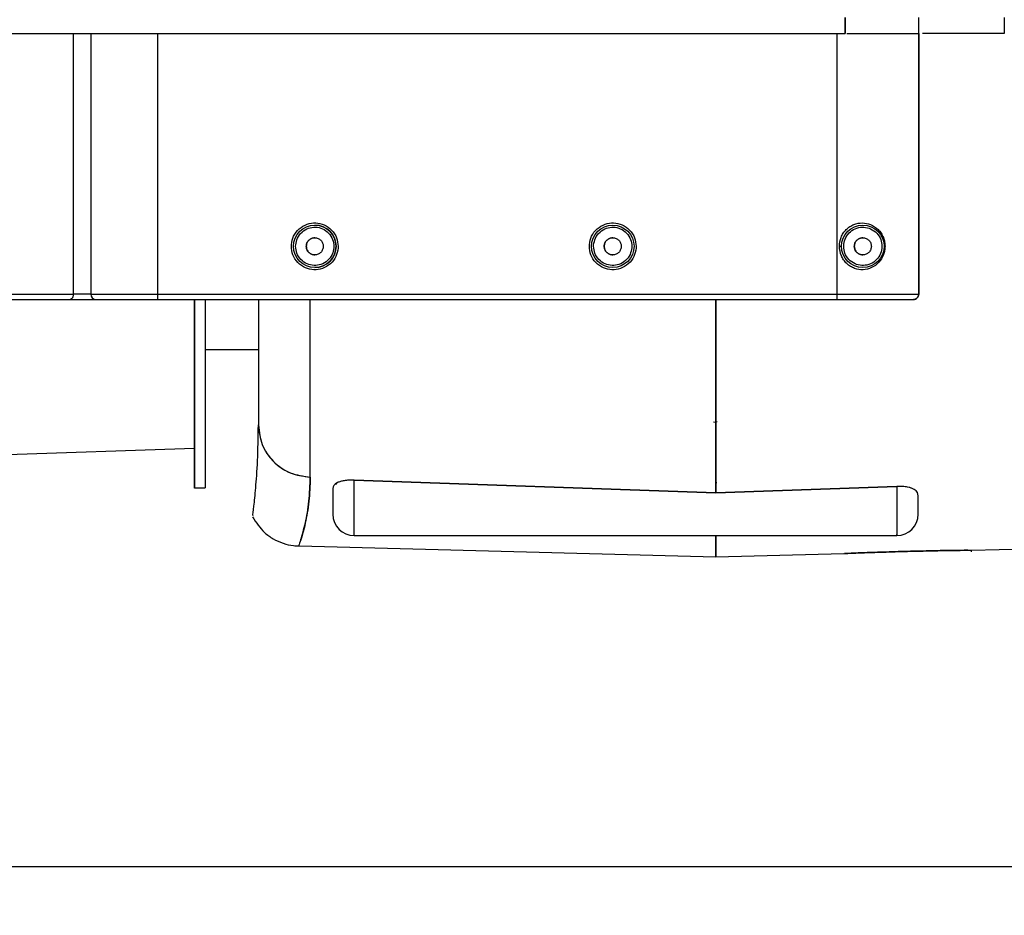
# Model space of a CAD drawing. Units: inches. Extents: x 0.3 to 16.7, y 0.2 to 10.7.
# Drawn here: x 6.8 to 7, y 5.2 to 5.4 of the extents above; entities that cross this region are included whole.
import ezdxf

# ---------------------------------------------------------------- set-up
doc = ezdxf.new("R2010")
doc.units = ezdxf.units.IN
doc.header["$MEASUREMENT"] = 0
doc.styles.add('SLDTEXTSTYLE0', font='TXT', dxfattribs={"width": 0.75})
doc.dimstyles.new('SLDDIMSTYLE0', dxfattribs={"dimtxt": 0.125, "dimasz": 0.13, "dimexe": 0, "dimexo": 0.0625, "dimgap": 0.03125, "dimtad": 0, "dimtih": 1, "dimtoh": 1, "dimlfac": 18, "dimrnd": 1e-09, "dimzin": 12, "dimdsep": 46, "dimtxsty": 'SLDTEXTSTYLE0', "dimsah": 1, "dimcen": 0.09, "dimadec": 0, "dimazin": 3, "dimtfac": 1, "dimtofl": 0, "dimtmove": 0, "dimatfit": 3, "dimfxl": 1, "dimfrac": 2, "dimtolj": 1, "dimtzin": 12, "dimarcsym": 0})

# ---------------------------------------------------------------- blocks, each defined once
blk = doc.blocks.new('_D')
at = {"color": 7, "linetype": 'Continuous', "lineweight": 0}
for p, q in [((8.3111771321, 6.1007154098), (8.3111771321, 3.5876869042)), ((4.0684090535, 5.4734014035), (4.0684090535, 3.5876869042)), ((4.0684090535, 3.7126869042), (6.2157359349, 3.7126869042)), ((8.3111771321, 3.7126869042), (6.6313609269, 3.7126869042))]:
    blk.add_line(p, q, dxfattribs=at)
at = {"color": 7, "linetype": 'Continuous', "lineweight": 18}
for points in [[(4.0684090535, 3.7126869042), (4.1984090535, 3.6926869042), (4.1984090535, 3.7326869042)], [(8.3111771321, 3.7126869042), (8.1811771321, 3.7326869042), (8.1811771321, 3.6926869042)]]:
    blk.add_solid(points, dxfattribs=at)
at = {"color": 7, "linetype": 'Continuous', "lineweight": 18, "insert": (6.2157359349, 3.7746016325), "char_height": 0.125, "attachment_point": 1, "style": 'SLDTEXTSTYLE0'}
blk.add_mtext('76.37', dxfattribs=at)

msp = doc.modelspace()

# ---------------------------------------------------------------- linework, layer by layer
at = {"color": 7, "linetype": 'Continuous', "lineweight": 25}
for p, q in [((6.9555933682, 5.3893442155), (6.9555933682, 5.3926250457)), ((6.9555934334, 5.3926250457), (6.9555934334, 5.3893442155)), ((6.9707248586, 5.3893442155), (6.9707248586, 5.3926250457)), ((6.9707265208, 5.3893442155), (6.9707265208, 5.3926250457)), ((6.9883145517, 5.3926250457), (6.9883145517, 5.3893442155)), ((6.6814314567, 5.3893442155), (6.9555933682, 5.3893442155)), ((6.7970220275, 5.3357571694), (6.7970212452, 5.3893442155)), ((6.8005918366, 5.3893442155), (6.8005918366, 5.3357571694)), ((6.8143348741, 5.3357571694), (6.8143348741, 5.3893442155)), ((6.9538799302, 5.3893442155), (6.9538799302, 5.3357571694)), ((6.9555934334, 5.3893442155), (6.9555933682, 5.3893442155)), ((6.9707246305, 5.3357571694), (6.9707246305, 5.3893442155)), ((6.9707309208, 5.3893442155), (6.9707309208, 5.3357571694)), ((6.9883145517, 5.3893442155), (6.9714906127, 5.3893442155)), ((6.8465963933, 5.3499741385), (6.8465955948, 5.3499741385)), ((6.9078387317, 5.3499741385), (6.9078379332, 5.3499741385)), ((6.9592387098, 5.3499741385), (6.9592377646, 5.3499741385)), ((6.8417845763, 5.3455996764), (6.8417987865, 5.3459692721)), ((6.8426585203, 5.3455996764), (6.8426701394, 5.3459020833)), ((6.8505325063, 5.3455996764), (6.8505208709, 5.3452972858)), ((6.851408357, 5.3455996764), (6.8513941305, 5.345230097)), ((6.9030269147, 5.3455996764), (6.9030411412, 5.3459692721)), ((6.9039008587, 5.3455996764), (6.9039124941, 5.3459020833)), ((6.9117748611, 5.3455996764), (6.9117632257, 5.3452972858)), ((6.9126506954, 5.3455996764), (6.9126364852, 5.345230097)), ((6.9553006901, 5.3455996764), (6.9553241402, 5.3460288181)), ((6.9631746762, 5.3455996764), (6.9631512098, 5.345170551)), ((6.8465955948, 5.3412252306), (6.8465963933, 5.3412252306)), ((6.9078379332, 5.3412252306), (6.9078387317, 5.3412252306)), ((6.9592377646, 5.3412252306), (6.9592387098, 5.3412252306)), ((6.7832762522, 5.3357571694), (6.7970220275, 5.3357571694)), ((6.8005918366, 5.3357571694), (6.7970220275, 5.3357571694)), ((6.8005918366, 5.3357571694), (6.8143348741, 5.3357571694)), ((6.8143348741, 5.3357571694), (6.9538799302, 5.3357571694)), ((6.8143350778, 5.3346635538), (6.9538801095, 5.3346635538)), ((6.8350010932, 5.3343800342), (6.8350010932, 5.3089074247)), ((6.9538799302, 5.3357571694), (6.9707246305, 5.3357571694)), ((6.9707309208, 5.3357571694), (6.9707246305, 5.3357571694)), ((6.8240649625, 5.3244161863), (6.8350010932, 5.3244161863)), ((6.9290518319, 5.3191331999), (6.9290518319, 5.3094868654)), ((6.9285497162, 5.3095031452), (6.9290518482, 5.309486458)), ((6.929271699, 5.3094938239), (6.9290518319, 5.309486458)), ((6.5620205385, 5.2950564499), (6.8218855291, 5.3041311332)), ((6.8218777314, 5.2959769519), (6.8240649625, 5.2959769519)), ((6.8546861235, 5.2975380864), (6.9290518319, 5.2949366572)), ((6.8546861235, 5.286139024), (6.8546861235, 5.2975379398)), ((6.9290518319, 5.2949360217), (6.8546861398, 5.2975380538)), ((6.9290518319, 5.2970705674), (6.9292065634, 5.2970746251)), ((6.9290518319, 5.2949366572), (6.9662346942, 5.2962528613)), ((6.9662346779, 5.2962525028), (6.9290518319, 5.2949360217)), ((6.9662346942, 5.2962524213), (6.9662346942, 5.286139024)), ((6.8503116778, 5.2958161908), (6.8503116778, 5.2905134698)), ((6.9552992887, 5.2958657798), (6.9552992887, 5.2958653398)), ((6.9706091399, 5.2905134698), (6.9706091399, 5.2943002616)), ((6.8546861235, 5.2861419899), (6.9662346942, 5.2861419899)), ((6.9815445944, 5.2831348365), (7.1043162457, 5.2863497327)), ((6.8433741964, 5.2840038102), (6.9290518482, 5.2817602761)), ((6.9290518319, 5.2817602761), (6.9552992235, 5.2824475807)), ((6.9552992887, 5.282447597), (6.9552992887, 5.282352607)), ((6.9684219089, 5.2828917312), (6.9684219089, 5.2828914867)), ((6.9815445292, 5.2827981589), (6.9815445292, 5.2831348365)), ((5.0396986326, 5.2180898175), (7.4094490704, 5.2180898175))]:
    msp.add_line(p, q, dxfattribs=at)
at = {"color": 7, "linetype": 'Continuous', "lineweight": 25, "flags": 128}
msp.add_lwpolyline([(6.8456509583, 5.2981566215), (6.8456509583, 5.3035135107), (6.8456509583, 5.3097139191), (6.8456509583, 5.3167515889), (6.8456509583, 5.3246193988), (6.8456509583, 5.333309445), (6.845650942, 5.3343699306)], dxfattribs=at)
at = {"color": 7, "linetype": 'Continuous', "lineweight": 25}
for centre, radius in [((6.8465955743, 5.3455996829), 0.0043744522600863), ((6.9078379123, 5.3455996806), 0.0043744500101691), ((6.9592377283, 5.3455996808), 0.0043744576923248)]:
    msp.add_circle(centre, radius, dxfattribs=at)
for centre, radius, start, end in [((6.8465963901, 5.3455996845), 0.004374453910381, 270.000041793, 89.999958207), ((6.8015962405, 5.3356658809), 0.0010085438931374, 174.8067584308, 263.6350008727), ((6.8546861314, 5.2905134705), 0.0043744531933516, 180, 270), ((6.9662346878, 5.2905134705), 0.0043744531933516, 270, 0)]:
    msp.add_arc(centre, radius, start, end, dxfattribs=at)
for points, knots in [([(6.955976228980936, 5.389344215496537), (6.957873183100695, 5.389344215496537), (6.961798686955665, 5.389344215496537), (6.966633168305209, 5.389344215496537), (6.970061850544867, 5.389344215496537), (6.970503855182185, 5.389344215496537), (6.970724858603508, 5.389344215496537)], [0, 0, 0, 0, 0.2376372143279323, 0.4917598118016488, 0.7458786379988588, 1, 1, 1, 1]), ([(6.841798786487012, 5.34596927212314), (6.841907820034532, 5.346553527986821), (6.842134407586361, 5.347767696550594), (6.843318881876135, 5.349288065986422), (6.844953063280408, 5.350249713620323), (6.846785619166589, 5.350517872182117), (6.848592177723256, 5.350109763408086), (6.850147650201377, 5.349025417218626), (6.851211860183049, 5.347418568111331), (6.85134452070952, 5.346190582903209), (6.851408356957917, 5.345599676392741)], [0, 0, 0, 0, 0.1202997841358292, 0.2500004282478341, 0.3797004297474751, 0.5000003083268506, 0.6202986205446999, 0.7499998515218413, 0.8796999227867849, 1, 1, 1, 1]), ([(6.842670139384032, 5.345902083269682), (6.84275934912988, 5.346380106350331), (6.842944741023774, 5.347373513554963), (6.843913850205307, 5.348617455930853), (6.845250913292765, 5.349404253934335), (6.846750276375165, 5.349623641626024), (6.848228368784722, 5.349289743680393), (6.849501037833812, 5.348402554490844), (6.850371748060696, 5.347087853998352), (6.850480280763589, 5.34608314093743), (6.850532506335077, 5.345599676392741)], [0, 0, 0, 0, 0.1202989329609369, 0.2500001183010251, 0.3797006753783477, 0.4999998305837189, 0.6202984375726168, 0.7500002521406214, 0.8797009624217907, 1, 1, 1, 1]), ([(6.903041141232327, 5.34596927212314), (6.903150175810771, 5.346553527103524), (6.903376764900512, 5.347767690592497), (6.904561220830959, 5.349288076659375), (6.90619541138248, 5.350249706986765), (6.908027966630187, 5.350517871510291), (6.909834525923841, 5.35010977058946), (6.911389989514425, 5.34902541094539), (6.91245419902103, 5.347418568662078), (6.912586859285027, 5.346190583082132), (6.912650695407123, 5.345599676392741)], [0, 0, 0, 0, 0.1202998605433124, 0.2499999200766364, 0.3797009641611403, 0.4999998193360781, 0.6202992926089607, 0.7499996922236375, 0.8796998461324855, 1, 1, 1, 1]), ([(6.903912494129347, 5.345902083269682), (6.904001704816423, 5.346380105632022), (6.904187098061533, 5.347373508103111), (6.90515618736799, 5.348617460538644), (6.906493252977981, 5.349404253935434), (6.907992619132632, 5.349623639952314), (6.90947071650162, 5.349289751446807), (6.91074337849278, 5.348402548294424), (6.911614082742503, 5.347087852828675), (6.911722628952906, 5.346083140908815), (6.91177486108039, 5.345599676392741)], [0, 0, 0, 0, 0.1202989761307285, 0.2499993924397066, 0.3796999960606343, 0.49999919357622, 0.6202991691170754, 0.7499999139034449, 0.8797006701587432, 1, 1, 1, 1]), ([(6.954412894448117, 5.345599676392741), (6.954481305063029, 5.346228188942399), (6.954585086439885, 5.347181665210086), (6.955190185851047, 5.348308499384256), (6.95579712517393, 5.349060500061385), (6.956545061923055, 5.349672952996172), (6.957640506530925, 5.35024262781446), (6.959148475455543, 5.350517447945553), (6.960920510997486, 5.350163672619514), (6.962204684549504, 5.349309408745336), (6.963018838044378, 5.348309514709099), (6.963475028353406, 5.347431182894458), (6.963747817589751, 5.346504664815538), (6.963779077870422, 5.345887209343096), (6.963793634969891, 5.345599676392741)], [0, 0, 0, 0, 0.1218392440089778, 0.1848345394192143, 0.2466181915769576, 0.3099148175805941, 0.3729544284357882, 0.4891853998982546, 0.6109779420408988, 0.7429725650702302, 0.8102384511051893, 0.8797070533713004, 0.9439827041873251, 1, 1, 1, 1]), ([(6.955324140217624, 5.346028818101926), (6.955427235324305, 5.346499162813386), (6.955641302565042, 5.347475789132708), (6.956631391900965, 5.348679701714972), (6.957970237085205, 5.349428467489597), (6.959457381266037, 5.349618871951058), (6.960914909879419, 5.34926750162375), (6.962164179385992, 5.348377271649437), (6.963017137679645, 5.347072600162925), (6.963123467664571, 5.346078456205846), (6.96317467619423, 5.345599676392741)], [0, 0, 0, 0, 0.1204004042774516, 0.2500000548738202, 0.3795996169704099, 0.499998988809308, 0.6203993796166856, 0.7499993255926332, 0.8795996542390668, 0.9999999999999999, 0.9999999999999999, 0.9999999999999999, 0.9999999999999999]), ([(6.844845734992108, 5.345599676392741), (6.844872032890293, 5.345828695873963), (6.844924628023974, 5.346286729065271), (6.845329279873568, 5.346869172489261), (6.845907657037759, 5.347258347233121), (6.84659551330349, 5.347395032568339), (6.847283369549317, 5.347258347234908), (6.84786174672167, 5.346869172489257), (6.848266398569811, 5.346286729065272), (6.848318993703685, 5.345828695873963), (6.848345291601968, 5.345599676392741)], [0, 0, 0, 0, 0.1250015400505434, 0.2499999301478488, 0.3750008027334114, 0.4999999991454033, 0.6249991972665887, 0.7500000698521513, 0.8749984599494567, 1, 1, 1, 1]), ([(6.84659582292309, 5.34734947099378), (6.846366538985376, 5.347323164323368), (6.845907968038508, 5.347270550630145), (6.845329586580967, 5.346865923035647), (6.844924960743975, 5.346287535467665), (6.844872350371502, 5.345828966046434), (6.84484604461816, 5.345599676392741)], [0, 0, 0, 0, 0.2499989335847962, 0.5000012161055448, 0.7499952183939577, 1, 1, 1, 1]), ([(6.906088073441313, 5.345599676392741), (6.906114371344692, 5.345828695889814), (6.906166966488642, 5.346286729111781), (6.906571618256516, 5.346869172293823), (6.907149995725522, 5.347258347955544), (6.907837856267005, 5.347395030955103), (6.908525717342502, 5.347258354937648), (6.909104086346431, 5.346869166189347), (6.909508737394372, 5.346286729676994), (6.909561332278012, 5.345828696077873), (6.909587630051174, 5.345599676392741)], [0, 0, 0, 0, 0.125001484860364, 0.2499998191991748, 0.3750006343159655, 0.499999776678296, 0.6250018453225308, 0.7500001813705456, 0.8749985157093563, 1, 1, 1, 1]), ([(6.907838177668405, 5.34734947099378), (6.907608886929705, 5.347323166526668), (6.907150312298992, 5.347270558377904), (6.906571943007726, 5.346865911982422), (6.9061672920354, 5.34628754325264), (6.906114697141678, 5.345828967272032), (6.906088399363474, 5.345599676392741)], [0, 0, 0, 0, 0.2500040256258196, 0.5000005860625332, 0.7499971430808405, 0.9999999999999999, 0.9999999999999999, 0.9999999999999999, 0.9999999999999999]), ([(6.95748790485126, 5.345599676392741), (6.957514202624508, 5.345828696077768), (6.957566797508195, 5.346286729675637), (6.957971448551059, 5.346869166185371), (6.958549817565915, 5.347258354940296), (6.959237678634007, 5.347395030955103), (6.959925539182895, 5.347258347952897), (6.960503916640975, 5.346869172297796), (6.960908568413926, 5.346286729113139), (6.960961163557826, 5.345828695889918), (6.960987461461121, 5.345599676392741)], [0, 0, 0, 0, 0.1250014848603682, 0.2499998191991833, 0.3749981535379984, 0.5000002221822375, 0.6249993645445721, 0.750000181370537, 0.8749985157093522, 1, 1, 1, 1]), ([(6.959237992782243, 5.34734947099378), (6.959008708388336, 5.347323164585866), (6.958550136529076, 5.347270551417645), (6.957971759357847, 5.346865918097027), (6.957567107509412, 5.346287542680517), (6.957514512375575, 5.345828967081323), (6.957488214477314, 5.345599676392741)], [0, 0, 0, 0, 0.2499983958150752, 0.500000140558899, 0.7499969203262169, 1, 1, 1, 1]), ([(6.851394130455596, 5.345230096958451), (6.851285095966794, 5.344645841813371), (6.851058507063828, 5.343431677984728), (6.849874052648169, 5.341911298481305), (6.848239868697025, 5.340949655456733), (6.846407309858147, 5.340681498588745), (6.844600745928132, 5.341089597844738), (6.84304528208999, 5.342173958324131), (6.841981075898711, 5.343780795704273), (6.841848413249665, 5.345008775346151), (6.8417845762808, 5.345599676392741)], [0, 0, 0, 0, 0.1202999751677277, 0.2500001577484269, 0.3797003661593522, 0.500000436017406, 0.6203000231744435, 0.7500005470568434, 0.8797008245469179, 1, 1, 1, 1]), ([(6.850520870913935, 5.34529728581191), (6.850431660235796, 5.344819263471216), (6.850246267009684, 5.343825861047373), (6.849277177558581, 5.342581908255477), (6.84794011247388, 5.341795116175092), (6.846440749858081, 5.341575726377628), (6.844962663225131, 5.341909628155888), (6.843689983957041, 5.342796796605636), (6.8428192792266, 5.344111499788157), (6.842710746055712, 5.345116212173084), (6.842658520259, 5.345599676392741)], [0, 0, 0, 0, 0.1202991242128272, 0.2499996996070795, 0.379700462883045, 0.4999998093406599, 0.6202986075809298, 0.7499998545668699, 0.8797007710469257, 1, 1, 1, 1]), ([(6.848345291601968, 5.345599676392741), (6.84831899151995, 5.345370663620213), (6.848266390881008, 5.34491263393983), (6.847861757539994, 5.344330179555628), (6.847283363543023, 5.343941025703257), (6.84659551330349, 5.343804334282874), (6.845907663044052, 5.343941025705043), (6.845329269055245, 5.344330179555625), (6.844924635712776, 5.344912633939832), (6.844872035074029, 5.345370663620213), (6.844845734992108, 5.345599676392741)], [0, 0, 0, 0, 0.124999139526008, 0.2500005361842483, 0.3750002769586026, 0.5000000008546004, 0.6249997230413974, 0.7499994638157518, 0.8750008604739921, 1, 1, 1, 1]), ([(6.84484604461816, 5.345599676392741), (6.844872352555178, 5.345370393443654), (6.844924968432887, 5.344911827513471), (6.845329575762669, 5.344333429224237), (6.845907974044802, 5.343928821902993), (6.846366539973981, 5.343876206025022), (6.84659582292309, 5.343849898087812)], [0, 0, 0, 0, 0.2499999805578004, 0.4999999960118565, 0.7500000148843211, 1, 1, 1, 1]), ([(6.912636485200911, 5.345230096958451), (6.912527451652624, 5.344645841093927), (6.912300864098477, 5.343431672524516), (6.911116389815358, 5.341911303099393), (6.909482208407963, 5.340949655460325), (6.907649652518623, 5.34068149690052), (6.905843093975482, 5.341089605670104), (6.904287621442545, 5.342173951876576), (6.903223414727202, 5.343780796295594), (6.90309075182209, 5.345008775538254), (6.903026914730006, 5.345599676392741)], [0, 0, 0, 0, 0.1202999153469638, 0.2500007017232945, 0.3797008449528009, 0.5000008549900437, 0.6202992986640488, 0.750000671372399, 0.8797008843672842, 1, 1, 1, 1]), ([(6.911763225659249, 5.34529728581191), (6.911674015913737, 5.344819262731295), (6.911488624020114, 5.343825855524472), (6.910519514832078, 5.342581913149356), (6.909182451796848, 5.341795115176266), (6.907683088488621, 5.341575727346406), (6.906205004499634, 5.341909624121112), (6.904932336426587, 5.34279680262713), (6.904061637754725, 5.344111500997061), (6.903953091065904, 5.345116212214617), (6.903900858708205, 5.345599676392741)], [0, 0, 0, 0, 0.1202991304701718, 0.2500005293258338, 0.3797012985508238, 0.500000651265795, 0.6202994557633925, 0.749999593161944, 0.879700515818846, 1, 1, 1, 1]), ([(6.909587630051174, 5.345599676392741), (6.909561330094261, 5.345370663416314), (6.909508729705534, 5.344912633328129), (6.909104097164775, 5.344330185855689), (6.90852571133598, 5.343941018000629), (6.907837856267014, 5.343804335896067), (6.907150001731804, 5.34394102498263), (6.906571607438194, 5.344330179751068), (6.906166974177443, 5.344912633893323), (6.906114373528428, 5.345370663604363), (6.906088073441313, 5.345599676392741)], [0, 0, 0, 0, 0.124999083771058, 0.2500004246733414, 0.374997628871199, 0.5000002233061992, 0.6249998914469863, 0.7499995747569227, 0.875000915659206, 1, 1, 1, 1]), ([(6.906088399363474, 5.345599676392741), (6.906114699325428, 5.345370392218111), (6.906167299724238, 5.344911819728623), (6.906571932189385, 5.344333440277397), (6.907150318305502, 5.343928814155364), (6.907608887918369, 5.343876203821772), (6.907838177668405, 5.343849898087812)], [0, 0, 0, 0, 0.2499980558898846, 0.5000006260402041, 0.7499949227853667, 1, 1, 1, 1]), ([(6.954412894448117, 5.345599676392741), (6.954469614885499, 5.345599676392741), (6.954556840291049, 5.345599676392741), (6.954662451836575, 5.345599676392741), (6.954734948216079, 5.345599676392741), (6.954793230255247, 5.345599676392741), (6.95484903495682, 5.345599676392741), (6.954858224347673, 5.345599676392741), (6.954864182568131, 5.345599676392741)], [0, 0, 0, 0, 0.2411566811127097, 0.3708537924253305, 0.5029921862991177, 0.6346723773830842, 0.7631287481233274, 1, 1, 1, 1]), ([(6.963793634969891, 5.345599676392741), (6.963778294967762, 5.345310189519616), (6.963746999455633, 5.344719600295936), (6.963415348387141, 5.343538350112107), (6.962594694140734, 5.342205373116755), (6.9611166762271, 5.341120917739381), (6.959340768756262, 5.340682125161316), (6.95779189019911, 5.340899828007875), (6.956675304997383, 5.341449012686184), (6.955902964954356, 5.342034228093955), (6.955268193443233, 5.342771789427265), (6.954606108183149, 5.343927985163335), (6.954490762695015, 5.344925957904934), (6.954412894448117, 5.345599676392741)], [0, 0, 0, 0, 0.0564480217148064, 0.1151609845480314, 0.2415288626133369, 0.3723869465049898, 0.4979640483601949, 0.6176598868901598, 0.6800563038775148, 0.7429910219939133, 0.8066642916483091, 0.8694815643349548, 1, 1, 1, 1]), ([(6.963151209798649, 5.345170550979664), (6.963048121243456, 5.344700205941588), (6.962834067242306, 5.343723577283517), (6.961843973230377, 5.342519667866813), (6.960505124469078, 5.341770898401238), (6.95901797459888, 5.341580498111515), (6.957560441967566, 5.341931862618818), (6.956311192102653, 5.342822102405987), (6.955458224923397, 5.344126755006849), (6.955351897602774, 5.345120895852154), (6.955300690118152, 5.345599676392741)], [0, 0, 0, 0, 0.120400167823379, 0.249999988973341, 0.3795997208085448, 0.5000006131350607, 0.6204011623897736, 0.7500001589837827, 0.8795994957917909, 1, 1, 1, 1]), ([(6.960987461461121, 5.345599676392741), (6.96096116137409, 5.345370663604258), (6.960908560725124, 5.344912633891965), (6.960503927459297, 5.344330179747093), (6.959925533176614, 5.343941024985278), (6.959237678633997, 5.343804335896067), (6.958549823572437, 5.343941017997982), (6.957971437732716, 5.344330185859665), (6.957566805197034, 5.344912633329487), (6.957514204808257, 5.345370663416418), (6.95748790485126, 5.345599676392741)], [0, 0, 0, 0, 0.1249990837710622, 0.2500004246733499, 0.3750001096924903, 0.4999997778332816, 0.625002372268286, 0.7499995747569141, 0.8750009156592019, 1, 1, 1, 1]), ([(6.957488214477314, 5.345599676392741), (6.957514514559312, 5.345370392408811), (6.957567115198214, 5.344911820300725), (6.957971748539524, 5.344333434162649), (6.958550142535369, 5.343928821115512), (6.959008709376938, 5.343876205762527), (6.959237992782243, 5.343849898087812)], [0, 0, 0, 0, 0.2499982786247187, 0.5000010715138943, 0.7500005526353037, 1, 1, 1, 1]), ([(6.963613481495484, 5.345599676392741), (6.963615486112561, 5.345599676392741), (6.963619640918417, 5.345599676392741), (6.963654535255723, 5.345599676392741), (6.963710926207729, 5.345599676392741), (6.963765951662472, 5.345599676392741), (6.963793683858214, 5.345599676392741)], [0, 0, 0, 0, 0.2306140696031788, 0.4779749199849616, 0.7369053691749279, 0.9999999999999999, 0.9999999999999999, 0.9999999999999999, 0.9999999999999999]), ([(6.78327644772725, 5.334663553838874), (6.784509800761207, 5.334663553838874), (6.787012362330132, 5.334663553838874), (6.790561948059913, 5.334663553838874), (6.793744210072109, 5.334663553838874), (6.795332341676552, 5.334663553838874), (6.79611503497035, 5.334663553838874)], [0, 0, 0, 0, 0.2464176468791981, 0.4999990400205919, 0.7535799947727901, 1, 1, 1, 1]), ([(6.79611503497035, 5.334663553838874), (6.796173358817919, 5.334666676375446), (6.796295738982471, 5.334673228352989), (6.796449319951934, 5.334731670940643), (6.796563822519251, 5.334794287742151), (6.796609133505622, 5.334834980757291), (6.796610081000876, 5.33483563454545), (6.796613279802845, 5.334838293412858), (6.796625855269538, 5.334848036421488), (6.796674053549194, 5.334888787879108), (6.796791108477331, 5.335007209529478), (6.796920335293626, 5.335219478609853), (6.796996570420858, 5.335468441281521), (6.797017736600126, 5.335631275060265), (6.797021693243769, 5.335718018412585), (6.797021937205518, 5.335746597084712), (6.797022027455658, 5.335757169353482)], [0, 0, 0, 0, 0.1117035510195188, 0.234386096329067, 0.3619433621658034, 0.362011995410829, 0.362567752568868, 0.3641688860812269, 0.3703372628675897, 0.3944043047133943, 0.4895096157723322, 0.6946011952689453, 0.8482030420865966, 0.9500471775673974, 0.9815206717001195, 1, 1, 1, 1]), ([(6.79611503497035, 5.334663553838874), (6.796275383646842, 5.334663553838874), (6.796597167328278, 5.334663553838874), (6.797249230118985, 5.334663553838874), (6.797982277878015, 5.334663553838874), (6.798775114443332, 5.334663553838874), (6.799571629028477, 5.334663553838874), (6.800317011088836, 5.334663553838874), (6.800986192898365, 5.334663553838874), (6.801318287922977, 5.334663553838874), (6.801484431461142, 5.334663553838874)], [0, 0, 0, 0, 0.1221370728236626, 0.2451015985441723, 0.3708033111292841, 0.4967339433654453, 0.6232533249263629, 0.7498317773890872, 0.8748435521153338, 1, 1, 1, 1]), ([(6.801484431461142, 5.334663553838874), (6.80226663512845, 5.334663553838874), (6.803853858603514, 5.334663553838874), (6.807038749534162, 5.334663553838874), (6.810593084353154, 5.334663553838874), (6.813099759956046, 5.334663553838874), (6.814335077824194, 5.334663553838874)], [0, 0, 0, 0, 0.2464063929194366, 0.5000002270427499, 0.75359450066416, 1, 1, 1, 1]), ([(6.814335077824194, 5.334663553838874), (6.814335054009908, 5.334679990838856), (6.814335006379424, 5.334712866160143), (6.814334923594766, 5.334965773337472), (6.814334886198743, 5.335327248496674), (6.814334878148179, 5.33561386114583), (6.814334874122843, 5.335757169353482)], [0, 0, 0, 0, 0.2499872561294188, 0.4999946080386444, 0.7499940189313681, 0.9999999999999999, 0.9999999999999999, 0.9999999999999999, 0.9999999999999999]), ([(6.821877731431556, 5.295976951860912), (6.821877731431556, 5.296269403897983), (6.821877731431556, 5.296854307708821), (6.821877731431556, 5.301605535135105), (6.821877731431556, 5.309069951537965), (6.821877731431556, 5.319856751345146), (6.821877731431556, 5.328502629759952), (6.821877731431556, 5.334298015306606), (6.821877731431556, 5.334663553838874)], [0, 0, 0, 0, 0.19734299922105, 0.3946858207676944, 0.5920289644874382, 0.7893717054417112, 0.9867148169820433, 1, 1, 1, 1]), ([(6.821877731431556, 5.334663553838874), (6.821877731431556, 5.334492043123293), (6.821877731431556, 5.329607536634533), (6.821877731431556, 5.322037389568471), (6.821877731431556, 5.312188658114893), (6.821877731431555, 5.304874235948057), (6.82187773143156, 5.299621665185354), (6.821877731431542, 5.296832176807514), (6.821877731431584, 5.295576404522343), (6.821877731431556, 5.295976984452563), (6.821877731431556, 5.295977000749237)], [0, 0, 0, 0, 0.0062576359416569, 0.1782131411323534, 0.3476219349244852, 0.5147440107310466, 0.6793301814054749, 0.8411501056851618, 0.9999935375577581, 1, 1, 1, 1]), ([(6.824064962460773, 5.334663553838874), (6.824064962460773, 5.333942172405897), (6.824064962460773, 5.32782561773144), (6.824064962460773, 5.319065276605358), (6.824064962460773, 5.308612347424061), (6.824064962460773, 5.301405374565078), (6.824064962460773, 5.296823560150398), (6.824064962460773, 5.296259154686865), (6.824064962460773, 5.295976951860912)], [0, 0, 0, 0, 0.0264125703615009, 0.2239507746165436, 0.4179629341123448, 0.6119754088033187, 0.8059876396489943, 1, 1, 1, 1]), ([(6.835001093162695, 5.334663553838874), (6.835001093162695, 5.33323706867415), (6.835001093162695, 5.326939477430606), (6.835001093162695, 5.318047182486679), (6.835001093162695, 5.31195263403247), (6.835001093162695, 5.308907424709209)], [0, 0, 0, 0, 0.1277972006728066, 0.5641941127810368, 1, 1, 1, 1]), ([(6.845650958282691, 5.298156735568754), (6.845650958282691, 5.301136762462847), (6.845650958282691, 5.307096813438188), (6.845650958282691, 5.319287356766522), (6.845650958282691, 5.328488634838797), (6.845650958282691, 5.334332589014704), (6.845650958282691, 5.334663553838874)], [0, 0, 0, 0, 0.3267938817416725, 0.6535874550225058, 0.9803813713133279, 1, 1, 1, 1]), ([(6.92905183186572, 5.294936021663604), (6.92905183186572, 5.297879655690671), (6.92905183186572, 5.303766921836504), (6.92905183186572, 5.315911420050063), (6.92905183186572, 5.326189673879762), (6.92905183186572, 5.333240837753241), (6.92905183186572, 5.334663553838874)], [0, 0, 0, 0, 0.3074301061394065, 0.6148600129778625, 0.9222901545633797, 1, 1, 1, 1]), ([(6.92905183186572, 5.334663553838874), (6.92905183186572, 5.334000110931129), (6.92905183186572, 5.327359156843482), (6.92905183186572, 5.317170641732297), (6.92905183186572, 5.304214971413178), (6.92905183186572, 5.29802900524813), (6.92905183186572, 5.294936021663604)], [0, 0, 0, 0, 0.0356766980036264, 0.3571178630072744, 0.6785588793326092, 1, 1, 1, 1]), ([(6.953879913938486, 5.335757169353482), (6.953879916848345, 5.335613861132028), (6.953879922667984, 5.335327248454984), (6.953879976795791, 5.334965773502995), (6.953880044892001, 5.334712852912176), (6.953880087958025, 5.334679987243675), (6.953880109491783, 5.334663553838874)], [0, 0, 0, 0, 0.2499966172191626, 0.49998666500985, 0.7499846522434722, 1, 1, 1, 1]), ([(6.953880109491783, 5.334663553838874), (6.955943730769426, 5.334663553838874), (6.960070970112455, 5.334663553838873), (6.965277097846511, 5.334663553838874), (6.968919741467039, 5.334663553838874), (6.969393924012503, 5.334663553838874), (6.969631014943387, 5.334663553838874)], [0, 0, 0, 0, 0.2499999649145256, 0.4999995406763808, 0.7500001307997988, 0.9999999999999999, 0.9999999999999999, 0.9999999999999999, 0.9999999999999999]), ([(6.970724630457995, 5.335757169353482), (6.970708194892353, 5.335613862150875), (6.970675323670989, 5.335327246960215), (6.970422414342933, 5.334965756542125), (6.970060921269528, 5.334712866303463), (6.969774316015124, 5.334679991208124), (6.969631014943387, 5.334663553838874)], [0, 0, 0, 0, 0.2500029812624964, 0.5000073327566384, 0.7500063799395239, 1, 1, 1, 1]), ([(6.969637288944983, 5.334663553838874), (6.96978059580903, 5.33467998954956), (6.970067202729822, 5.334712860190209), (6.970428693651762, 5.334965757480568), (6.970681571235332, 5.335327255385498), (6.97071447074745, 5.335613863232831), (6.9707309207557, 5.335757169353482)], [0, 0, 0, 0, 0.2500030224519315, 0.4999941693681978, 0.7499932519059771, 1, 1, 1, 1]), ([(6.83386574331539, 5.290357369371401), (6.833853843209261, 5.290266596498047), (6.83382014858411, 5.290009577114485), (6.834077691783441, 5.291966246319991), (6.834457984336647, 5.295665590927793), (6.834881552183432, 5.301174699120302), (6.83496130413931, 5.306332820117534), (6.835001109458803, 5.308907310636452)], [0, 0, 0, 0, 0.12047921732239, 0.3411315850671656, 0.5614043938237255, 0.7810907827974277, 1, 1, 1, 1]), ([(6.835001093162695, 5.308907310636452), (6.835159938011611, 5.30752159616587), (6.835477628186339, 5.304750163064418), (6.837926695626288, 5.301233486024974), (6.841437465022292, 5.298733889598564), (6.844246461773139, 5.298349044026431), (6.845650958282691, 5.298156621495997)], [0, 0, 0, 0, 0.2499993794684175, 0.4999995095020484, 0.7500000868752439, 1, 1, 1, 1]), ([(6.835001109458803, 5.308907310636452), (6.835187856445904, 5.307406932949447), (6.835575956223391, 5.304288830454143), (6.838440038219295, 5.300717338692358), (6.842015428242071, 5.298591445185758), (6.844469892813205, 5.298297869252773), (6.845650941986584, 5.298156605199889)], [0, 0, 0, 0, 0.2705906603220336, 0.562344681918303, 0.7894072468085939, 1, 1, 1, 1]), ([(6.845650941986584, 5.298156605199889), (6.845635812680761, 5.297282507208673), (6.84560495954842, 5.295499962700903), (6.845384101908748, 5.293039202988149), (6.845058432362206, 5.290728392460419), (6.844619667760718, 5.288511362892829), (6.844073977550965, 5.28638592337903), (6.843565795712579, 5.284784161945038), (6.843274434989688, 5.283980866188544), (6.843314161242431, 5.284089928087351), (6.843325079966252, 5.284119903649359)], [0, 0, 0, 0, 0.0951387873097626, 0.1940161452139445, 0.306623598619367, 0.4210476196503722, 0.564113893594408, 0.7489473665437023, 0.9309984159097366, 1, 1, 1, 1]), ([(6.843702530420726, 5.285235975200851), (6.843720426664027, 5.285289206545465), (6.843839874402939, 5.285644496962935), (6.84418596079363, 5.286803768442526), (6.844645686276578, 5.288639000139062), (6.845068770454692, 5.290784924896084), (6.845392300505273, 5.293113970813718), (6.845606349741598, 5.295538307729267), (6.845636624527381, 5.297315374182955), (6.845650958282691, 5.298156735568754)], [0, 0, 0, 0, 0.0342512629319607, 0.228608643911037, 0.4097703786699642, 0.5756934016756677, 0.7278209546420573, 0.8711354106581326, 1, 1, 1, 1]), ([(6.854686123537322, 5.297537939754173), (6.854508184197691, 5.297541709665843), (6.854146492112217, 5.297549372654912), (6.853410607981601, 5.297521850594957), (6.852594924805664, 5.297427077457852), (6.851828074465362, 5.297251312706842), (6.850472169196538, 5.296738076911423), (6.850384444324058, 5.29623417243647), (6.850311677774996, 5.295816190755075)], [0, 0, 0, 0, 0.0428362390691589, 0.0870719688796116, 0.186141481782509, 0.2886173646782381, 0.409918099945098, 1, 1, 1, 1]), ([(6.854686139833429, 5.297538053826929), (6.854502766105735, 5.297541885428141), (6.854130629294514, 5.297549661241366), (6.85339767060144, 5.297520282615192), (6.852585860064745, 5.297425903594956), (6.851834354324258, 5.29725046440478), (6.851061342309642, 5.296982736015898), (6.850990233931415, 5.296752794845309), (6.850945417120651, 5.296607871979877)], [0, 0, 0, 0, 0.0716378403863064, 0.145381117673428, 0.3023069318215076, 0.469552818617377, 0.665680028986316, 1, 1, 1, 1]), ([(6.854686123537322, 5.286205658813797), (6.854686123537322, 5.286183998022653), (6.854686123537322, 5.285854150721305), (6.854686123537322, 5.287213935819075), (6.854686123537322, 5.29059365174419), (6.854686123537322, 5.295223272582741), (6.854686123537322, 5.297538086419145)], [0, 0, 0, 0, 0.0205154713638734, 0.3124065423144237, 0.6562027636436298, 1, 1, 1, 1]), ([(6.969759379386436, 5.295636265426181), (6.969413763373569, 5.295801852084161), (6.968917315275513, 5.296039703278427), (6.967650709350256, 5.2962217505435), (6.966846479648111, 5.296264413362715), (6.9664356822509, 5.29625641592264), (6.966234677881866, 5.296252502751798)], [0, 0, 0, 0, 0.5474466632827376, 0.7863607143647927, 0.8954656721256413, 1, 1, 1, 1]), ([(6.9706091399403, 5.294300261600552), (6.970559829841749, 5.294751034312584), (6.970491532785071, 5.295375378014307), (6.9689045997253, 5.296040661508945), (6.96765108578793, 5.296221177969364), (6.966845302571017, 5.296264802427004), (6.966436343760903, 5.296256510070103), (6.966234694177974, 5.296252421271259)], [0, 0, 0, 0, 0.5870927668631795, 0.8131540830515018, 0.9121530523602653, 0.9566843899309297, 1, 1, 1, 1]), ([(6.966234694177974, 5.296252861266176), (6.966234694177974, 5.294514706474282), (6.966234694177974, 5.291038419016451), (6.966234694177974, 5.28784894903234), (6.966234694177974, 5.286135086309517), (6.966234694177974, 5.28635631911207), (6.966234694177974, 5.286429045862841)], [0, 0, 0, 0, 0.28655915038733, 0.5731146530011676, 0.859668259496888, 1, 1, 1, 1]), ([(6.850311677774996, 5.295816190755075), (6.850311677774996, 5.29474238901104), (6.850311677774996, 5.292579518491559), (6.850311677774996, 5.290819347918423), (6.850311677774996, 5.290655495772853), (6.850311677774996, 5.290578426076994)], [0, 0, 0, 0, 0.3430621763628496, 0.6910019207229812, 1, 1, 1, 1]), ([(6.9706091399403, 5.290785761459617), (6.9706091399403, 5.291398863858185), (6.9706091399403, 5.292493691254887), (6.9706091399403, 5.293748264560796), (6.9706091399403, 5.294300277896659)], [0, 0, 0, 0, 0.5599991381441288, 1, 1, 1, 1]), ([(6.9706091399403, 5.290563254400407), (6.9706091399403, 5.290546849800453), (6.9706091399403, 5.290426490700298), (6.9706091399403, 5.29095742261278), (6.9706091399403, 5.29212610939073), (6.9706091399403, 5.293575518217182), (6.9706091399403, 5.294300261600552)], [0, 0, 0, 0, 0.0499748787387065, 0.3666612689326994, 0.6833136059361429, 1, 1, 1, 1]), ([(6.833817441651152, 5.289989566212887), (6.834562179836507, 5.288839577580877), (6.835706898451376, 5.287071958543959), (6.838042431957466, 5.285418810081602), (6.840062022409031, 5.284513172961224), (6.841868656634758, 5.284048163935439), (6.84296765884896, 5.28405648699948), (6.843323825165932, 5.284059184350793)], [0, 0, 0, 0, 0.3453938750973025, 0.5308963687659864, 0.7201462487894026, 0.9093045686609891, 1, 1, 1, 1]), ([(6.92905183186572, 5.281962021910727), (6.92905183186572, 5.281909562446448), (6.92905183186572, 5.281664750143174), (6.92905183186572, 5.282880458208055), (6.92905183186572, 5.285322070750458), (6.92905183186572, 5.286141989919676)], [0, 0, 0, 0, 0.1533611745616469, 0.7156897786501544, 1, 1, 1, 1]), ([(6.929051848161828, 5.286141989919676), (6.929051848161828, 5.285517643210195), (6.929051848161828, 5.283477943419974), (6.929051848161828, 5.282007340989238), (6.929051848161828, 5.281975068430111), (6.929051848161828, 5.281962021910727)], [0, 0, 0, 0, 0.2081059673293227, 0.6798685593425189, 1, 1, 1, 1]), ([(6.968421908911083, 5.282891731170646), (6.966706014049405, 5.282843609242679), (6.963267194713999, 5.282747168242681), (6.958938073263109, 5.28259334602044), (6.956045257098411, 5.282478682191956), (6.955663223174357, 5.282462655307673), (6.955493065673591, 5.282455516950571)], [0, 0, 0, 0, 0.2621156347683868, 0.5253050947844455, 0.7885713974264035, 1, 1, 1, 1]), ([(6.955496553040711, 5.282455663615544), (6.955635680493936, 5.282462018522202), (6.955873292859264, 5.282472871911437), (6.957347407401155, 5.282531159538841), (6.959554712930925, 5.282614148116274), (6.963278895214738, 5.282747612111355), (6.966709879066577, 5.282843593090419), (6.968421908911083, 5.282891486729025)], [0, 0, 0, 0, 0.1926770690513862, 0.3290684409193315, 0.4733723909581636, 0.7372175963064438, 1, 1, 1, 1]), ([(6.968421908911083, 5.282891486729025), (6.970156184428314, 5.282933354631561), (6.973585444128976, 5.283016141887388), (6.977862584738887, 5.283088763304598), (6.980312282990464, 5.283121494037836), (6.981312995512826, 5.283130571187709), (6.981636346092429, 5.283139165088289), (6.981544312007808, 5.28313456491281), (6.981544203247145, 5.283134559476585)], [0, 0, 0, 0, 0.2520035812667148, 0.4982978293093759, 0.7359381411769795, 0.8647414709952277, 0.9998401591390031, 1, 1, 1, 1]), ([(6.980826164134587, 5.283126639568076), (6.980748905249381, 5.283125788251412), (6.980400180828095, 5.283121945652466), (6.977836194289584, 5.283089006304068), (6.97358624879017, 5.283017309494006), (6.97014303975358, 5.282933582933029), (6.968421908911083, 5.282891731170646)], [0, 0, 0, 0, 0.0868055235795633, 0.391815205388207, 0.6959912695335849, 0.9999999999999999, 0.9999999999999999, 0.9999999999999999, 0.9999999999999999])]:
    msp.add_open_spline(points, degree=3, knots=knots, dxfattribs=at)

# ---------------------------------------------------------------- dimensions: what is measured, and where the dimension line sits
at = {"color": 7, "linetype": 'Continuous', "lineweight": 18}
dim = msp.add_linear_dim(base=(4.0684090535, 3.7126869042), p1=(8.3111771321, 6.1507154098), p2=(4.0684090535, 5.5234014035), dimstyle='SLDDIMSTYLE0', dxfattribs=at)
dim.commit()
dim.dimension.update_dxf_attribs({"geometry": '_D', "text_midpoint": (6.4235484309, 3.7126869042), "dimtype": 160})

doc.saveas('drawing.dxf')
